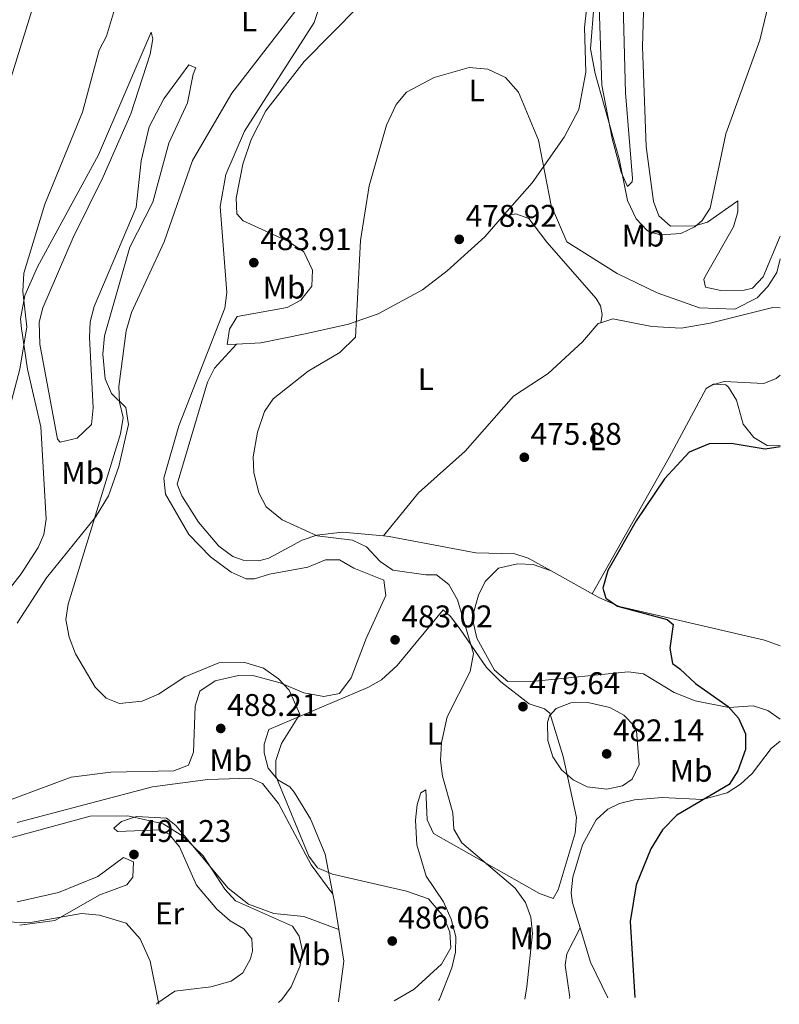
# Model space of a CAD drawing. Units: metres. Extents: x 598281 to 601762, y 4652781 to 4655152.
# Drawn here: x 600831 to 601074, y 4652817 to 4653132 of the extents above; entities that cross this region are included whole.
import ezdxf
from ezdxf.enums import TextEntityAlignment as Align

# ---------------------------------------------------------------- set-up
doc = ezdxf.new("R2010")
doc.units = ezdxf.units.M
doc.header["$MEASUREMENT"] = 0
for name, color, linetype, lineweight in [('Cota de punto acotado terreno', 7, 'Continuous', 0), ('Curva de nivel directora', 30, 'Continuous', 30), ('Curva de nivel intermedia', 30, 'Continuous', 0), ('Etiqueta de uso rústico', 92, 'Continuous', 0), ('Línea de cambio de uso (parcela vista)', 92, 'Continuous', 0), ('Punto acotado terreno (símbolo)', 7, 'Continuous', 0)]:
    doc.layers.add(name, color=color, linetype=linetype, lineweight=lineweight)
doc.styles.add('Style-Arial', font='arial.ttf')

# ---------------------------------------------------------------- blocks, each defined once
blk = doc.blocks.new('5PATER')
at = {"layer": 'Punto acotado terreno (símbolo)', "linetype": 'Continuous', "lineweight": 0}
h = blk.add_hatch(color=51, dxfattribs=at)
edge = h.paths.add_edge_path()
edge.add_ellipse((0, 0), major_axis=(-0.1095731443231308, -0.1110710700762829), ratio=0.9994222409660317, start_angle=0, end_angle=360)

msp = doc.modelspace()

# ---------------------------------------------------------------- linework, layer by layer
at = {"layer": 'Curva de nivel directora', "color": 30, "linetype": 'Continuous', "lineweight": 30, "elevation": 475, "flags": 128}
msp.add_lwpolyline([(601073.9859535794, 4652995.002564813), (601069.24, 4652994.210000004), (601058.2999999986, 4652996.060000001), (601051.3200000004, 4652995.92), (601044.9099999999, 4652993.300000001), (601037.0099999986, 4652984.76), (601027.9699999995, 4652971.380000004), (601018.9100000004, 4652955.440000001), (601017.2999999988, 4652949.79), (601018.2099999984, 4652946.640000001), (601021.9900000005, 4652944.02), (601037.8400000001, 4652939.850000001), (601039.730000001, 4652938.210000002), (601038.7000000007, 4652930.640000002), (601039.5999999992, 4652925.730000001), (601041.9599999995, 4652923.990000002), (601046.9199999993, 4652919.369999999), (601057.3399999999, 4652911.990000002), (601060.6900000003, 4652908.260000001), (601062.9199999988, 4652903.24), (601062.9299999999, 4652898.230000001), (601060.4600000001, 4652891.369999999), (601057.6599999995, 4652887), (601040.9899999994, 4652877.29), (601036.3699999994, 4652872.59), (601032.5999999986, 4652866.53), (601027.9600000005, 4652855.01), (601026.0599999984, 4652843.210000004), (601027.519999998, 4652818.930000001)], dxfattribs=at)
at = {"layer": 'Curva de nivel intermedia', "color": 30, "linetype": 'Continuous', "lineweight": 0, "flags": 128}
for points, elevation in [([(600827.7199999996, 4653007.63), (600830.9699999996, 4653019.820000002), (600833.2100000015, 4653033.34), (600831.8700000005, 4653044.71), (600832.1800000012, 4653050.499999999), (600838.9600000004, 4653072.619999998), (600850.9499999998, 4653101.999999999), (600856.3099999998, 4653121.84), (600858.6400000012, 4653126.27), (600866.3000000011, 4653151.969999999)], 490.0000000000001), ([(601014.5700000018, 4653136.92), (601013.3899999994, 4653122.289999999), (601014.82, 4653114.38), (601022.5400000003, 4653087.039999999), (601025.1599999999, 4653073.74), (601027.9900000019, 4653067.899999999), (601031.3600000005, 4653064.23), (601032.3900000007, 4653063.599999999), (601035.8700000009, 4653062.800000001), (601042.2700000004, 4653063.25), (601046.7600000007, 4653065.369999999), (601049.0800000008, 4653067.33), (601051.5900000009, 4653071.279999999), (601056.6400000001, 4653095.089999998), (601067.4400000006, 4653124.98), (601073.4300000009, 4653149.819999999)], 485), ([(600950.6500000001, 4652817.84), (600956.9700000013, 4652821.609999999), (600965.7100000008, 4652829.59), (600968.7400000016, 4652834.84), (600968.3799999997, 4652839.830000001), (600966.3900000004, 4652844.819999999), (600961.5600000002, 4652850.49), (600954.5400000016, 4652852.96), (600930.8900000012, 4652858.390000001), (600926.1000000011, 4652860.41), (600923.3499999996, 4652864.16), (600912.8100000008, 4652889.720000001), (600912.8300000009, 4652894.729999999), (600914.5900000001, 4652900.109999999), (600920.4800000018, 4652909.51), (600917.0800000001, 4652917.189999998), (600913.64, 4652920.809999999), (600908.8299999998, 4652924.230000001), (600902.8399999996, 4652926.07), (600894.6000000008, 4652925.939999999), (600883.7100000009, 4652921.490000002), (600875.2300000007, 4652915.930000001), (600870.0000000005, 4652913.67), (600862.7699999996, 4652912.970000001), (600858.5100000015, 4652914.67), (600854.9800000021, 4652918.21), (600848.7700000006, 4652928.82), (600846.7200000009, 4652934.199999998), (600845.6700000004, 4652939.770000001), (600846.4000000014, 4652944.689999999), (600863.1800000007, 4652999.119999998), (600863.9699999999, 4653004.430000001), (600862.7600000006, 4653009.289999999), (600862.5900000007, 4653014.289999999), (600864.8900000007, 4653032.099999999), (600866.660000001, 4653037.899999999), (600877.1300000006, 4653060.49), (600886.1200000005, 4653086.519999999), (600898.670000001, 4653108.109999998), (600920.2699999996, 4653135.9)], 485), ([(600992.3400000008, 4652818.429999999), (600992.9800000022, 4652822.4), (600994.7800000015, 4652839.449999998), (600994.3300000001, 4652844.63), (600992.5900000011, 4652849.310000001), (600989.2800000008, 4652853.899999999), (600972.2000000017, 4652868.439999999), (600969.7099999995, 4652872.789999999), (600969.3200000006, 4652877.970000001), (600966.0599999995, 4652889.730000001), (600965.4000000001, 4652894.689999999), (600965.7000000018, 4652900.509999999), (600967.5000000012, 4652908.640000001), (600974.9000000019, 4652923.16), (600975.9400000012, 4652928.980000001), (600970.8300000017, 4652946.06), (600968.0700000012, 4652951.009999999), (600964.0999999992, 4652954.09), (600960.7500000009, 4652954.08), (600950.2099999998, 4652955.579999999), (600946.0800000015, 4652958.34), (600941.7899999999, 4652963.019999999), (600937.2600000014, 4652965.210000001), (600925.9800000006, 4652966.529999999), (600914.8300000014, 4652971.710000001), (600909.7400000019, 4652975.849999998), (600907.3800000015, 4652980.260000001), (600905.7300000021, 4652986.81), (600905.570000001, 4652991.82), (600906.9700000002, 4652999.659999999), (600909.1100000015, 4653006.269999999), (600911.9700000003, 4653010.390000001), (600923.0900000003, 4653019.170000001), (600933.2200000002, 4653025.179999999), (600938.2900000018, 4653030.069999999), (600939.8000000005, 4653060.98), (600942.6200000015, 4653078.409999999), (600948.1199999999, 4653097.86), (600951.2600000004, 4653104.4), (600954.5500000005, 4653108.399999999), (600963.4100000008, 4653113.100000001), (600974.5900000011, 4653116.32), (600980.53, 4653115.699999999), (600986.240000001, 4653113.130000001), (600990.3600000005, 4653108.390000001), (600996.780000002, 4653093.060000001), (601000.8300000001, 4653072.16), (601005.7899999998, 4653060.589999998), (601021.8899999998, 4653050.420000001), (601034.6200000015, 4653044.260000001), (601048.2100000014, 4653039.48), (601059.5000000012, 4653038.980000001), (601066.6100000013, 4653042.67), (601070.0900000016, 4653046.259999999), (601072.9500000003, 4653050.749999999), (601073.9859535794, 4653055.126177737)], 480), ([(601018.5599999994, 4652885.539999999), (601012.2400000006, 4652886.309999999), (601007.8399999995, 4652888.569999998), (601004.1100000012, 4652891.759999999), (601001.2700000004, 4652895.86), (600999.6800000012, 4652901.15), (600999.660000001, 4652906.98), (601000.3000000002, 4652908.989999999), (601002.3900000001, 4652911.32), (601007.0500000005, 4652913.16), (601012.4800000021, 4652913.23), (601019.5700000019, 4652911.619999998), (601023.9800000021, 4652909.210000001), (601027.5800000007, 4652905.59), (601028.1100000005, 4652904.230000001), (601028.9599999997, 4652893.449999998), (601026.7200000001, 4652888.720000001), (601023.5599999995, 4652886.67), (601018.5599999994, 4652885.539999999)], 480), ([(600809.9700000001, 4652865.119999999), (600853.450000001, 4652876.91), (600865.5200000011, 4652876.999999999), (600876.7400000016, 4652874.46), (600883.0500000016, 4652870.529999998), (600889.5700000017, 4652864.289999999), (600896.4800000006, 4652853.579999999), (600899.8800000002, 4652849.890000002), (600918.0999999992, 4652841.789999999), (600920.2100000015, 4652838.579999999), (600921.3500000014, 4652833.769999999), (600920.4300000005, 4652828.850000001), (600917.6800000012, 4652822.380000001), (600914.7300000008, 4652818.33), (600913.6700000013, 4652817.32)], 490.0000000000001), ([(600875.3600000005, 4652816.779999999), (600872.6300000012, 4652830.57), (600869.4200000014, 4652837.720000001), (600864.9800000001, 4652842.699999998), (600856.3900000004, 4652845.3), (600850.7000000018, 4652845.749999999), (600834.3499999992, 4652842.96), (600823.7200000009, 4652843.190000001)], 490.0000000000001)]:
    msp.add_lwpolyline(points, dxfattribs=dict(at, elevation=elevation))
at = {"layer": 'Línea de cambio de uso (parcela vista)', "color": 92, "linetype": 'Continuous', "lineweight": 0, "extrusion": (0.240181029354969, 0.05718599780567267, 0.9690422254953378), "elevation": 410900.0631551355, "flags": 128}
msp.add_lwpolyline([(4387333.190694981, -1610806.750930915), (4387333.19069498, -1610806.75538625)], dxfattribs=at)
at = {"layer": 'Línea de cambio de uso (parcela vista)', "color": 92, "linetype": 'Continuous', "lineweight": 0, "extrusion": (0.006224068471941723, 0.03665283740881185, 0.9993086762765245), "elevation": 174763.9717123543, "flags": 128}
msp.add_lwpolyline([(186452.3844960375, -4684724.729984194), (186452.3844960375, -4684724.724604602)], dxfattribs=at)
at = {"layer": 'Línea de cambio de uso (parcela vista)', "color": 92, "linetype": 'Continuous', "lineweight": 0, "extrusion": (-0.1389230933884062, -0.04143629765784149, 0.9894359036136736), "elevation": -275832.4764757449, "flags": 128}
msp.add_lwpolyline([(-4287104.262509644, 1885858.646938723), (-4287104.262509644, 1885859.809929892)], dxfattribs=at)
at = {"layer": 'Línea de cambio de uso (parcela vista)', "color": 92, "linetype": 'Continuous', "lineweight": 0, "extrusion": (0.03652277467024483, 0.04565348793015381, 0.998289460011573), "elevation": 234850.0622316244, "flags": 128}
msp.add_lwpolyline([(2437423.347997872, -4001880.565101106), (2437423.347997872, -4001880.559969829)], dxfattribs=at)
at = {"layer": 'Línea de cambio de uso (parcela vista)', "color": 92, "linetype": 'Continuous', "lineweight": 0, "extrusion": (0.01623915975344433, -0.02177523717810131, 0.9996309962862995), "elevation": -91072.6780675933, "flags": 128}
msp.add_lwpolyline([(3263308.809436685, 3369372.454019415), (3263308.809436685, 3369372.468744903)], dxfattribs=at)
at = {"layer": 'Línea de cambio de uso (parcela vista)', "color": 92, "linetype": 'Continuous', "lineweight": 0, "extrusion": (-0.8560221627769983, -0.1212533391408468, 0.502517347543132), "elevation": -1078339.980401437, "flags": 128}
msp.add_lwpolyline([(-4522574.964750781, 627332.2320144365), (-4522583.778013445, 627332.0027667657), (-4522586.344844623, 627331.7237832227)], dxfattribs=at)
at = {"layer": 'Línea de cambio de uso (parcela vista)', "color": 92, "linetype": 'Continuous', "lineweight": 0, "extrusion": (-0.09564266257155168, 0.007813975954976238, 0.9953850626144636), "elevation": -20633.60222729183, "flags": 128}
msp.add_lwpolyline([(-4686299.476878996, 219096.8918241092), (-4686312.490773883, 219097.5170759592), (-4686322.518286183, 219095.101519645)], dxfattribs=at)
at = {"layer": 'Línea de cambio de uso (parcela vista)', "color": 92, "linetype": 'Continuous', "lineweight": 0, "extrusion": (0.02193997825032046, 0.04272520127070902, 0.9988459313281268), "elevation": 212456.1432809373, "flags": 128}
msp.add_lwpolyline([(1590801.778347721, -4408441.512434034), (1590801.778347721, -4408441.516598166)], dxfattribs=at)
at = {"layer": 'Línea de cambio de uso (parcela vista)', "color": 92, "linetype": 'Continuous', "lineweight": 0, "extrusion": (0.1507859350135886, 0.02859091930800037, 0.9881529037224964), "elevation": 224124.1870086727, "flags": 128}
msp.add_lwpolyline([(4459425.215224174, -1439944.296834262), (4459413.779024924, -1439945.544613998), (4459401.573628001, -1439948.867682747)], dxfattribs=at)
at = {"layer": 'Línea de cambio de uso (parcela vista)', "color": 92, "linetype": 'Continuous', "lineweight": 0}
for points in [[(601041.7493000003, 4653199.8211, 485.5703000000067), (601040.0999999996, 4653178.630000001, 486.1999999999971), (601033.2599999999, 4653152.369999999, 486.2200000000012), (601030.3600000005, 4653137.619999999, 486.2100000000065), (601029.9400000004, 4653122.9, 486.1000000000058), (601031.1100000005, 4653091.039999999, 485.8899999999995), (601033.4800000006, 4653073.4, 485.8899999999995), (601035.25, 4653068.880000001, 485.3800000000047), (601038.9600000001, 4653065.539999999, 485.0200000000041), (601046.7199999997, 4653065.699999999, 484.5800000000018), (601050.7199999997, 4653066.779999999, 484.1999999999971), (601060.4600000001, 4653073.600000001, 482.6999999999971), (601060.4400000004, 4653070.15, 482.6100000000006), (601059.0899999999, 4653065.369999999, 482.1300000000047), (601050, 4653049.449999999, 481.0200000000041), (601049.5999999996, 4653048.449999999, 480.8999999999942), (601050.1100000005, 4653046.050000001, 480.3000000000029), (601055.0700000003, 4653044.980000001, 480.3099999999977), (601062.4500000002, 4653045.09, 480.2700000000041), (601065.0899999999, 4653045.730000001, 480.2599999999948), (601068.5999999996, 4653049.32, 480.2599999999948), (601073.9859999996, 4653062.393300001, 480.2063999999955)], [(600816.9600000001, 4653077.460000001, 491.9400000000023), (600842.1100000005, 4653158.300000001, 491.2299999999959)], [(601023.6799999997, 4653140.57, 485.25), (601024.5199999996, 4653108.180000001, 485.0899999999965), (601026.7599999999, 4653080.74, 484.8899999999995), (601026.7100000001, 4653079.680000001, 484.8999999999942), (601025.1699999999, 4653078.24, 484.9199999999983), (601023.1600000003, 4653082.800000001, 484.7899999999936), (601020.3200000003, 4653093.57, 484.6499999999942), (601017.0199999996, 4653110.630000001, 485), (601016.0499999998, 4653139.17, 484.4499999999971)], [(600927.29, 4653137.380000001, 484.0599999999977), (600925.0099999999, 4653130.66, 484), (600902.7199999997, 4653095.890000001, 484.2100000000065), (600896.7699999996, 4653082.09, 485.0099999999948), (600894.9400000004, 4653071.880000001, 484.75), (600897.1299999999, 4653044.289999999, 483.7299999999959), (600896.5, 4653039.33, 483.3300000000018), (600881.7800000003, 4653001.67, 483.3300000000018), (600876.9500000002, 4652985.02, 483.1499999999942), (600877.4900000002, 4652979.880000001, 482.9400000000023), (600884.9299999997, 4652966.949999999, 482.7899999999936), (600891.8799999999, 4652959.84, 482.7700000000041), (600898.54, 4652954.939999999, 482.6499999999942), (600903.3399999999, 4652952.83, 482.3999999999942), (600905.9800000006, 4652952.82, 482.2599999999948), (600910.79, 4652954.300000001, 482.1999999999971), (600923.0099999999, 4652956.5, 480.7400000000052), (600928.6399999997, 4652958.850000001, 480.4700000000012), (600933.1299999999, 4652958.9, 480.4700000000012), (600937.6900000004, 4652956.24, 480.5099999999948), (600947.2800000003, 4652952.390000001, 480.7799999999989), (600947.9199999999, 4652947.49, 481.5500000000029), (600941.5999999996, 4652933.67, 482.820000000007), (600936.8200000003, 4652921.119999999, 483.5399999999936), (600933.0899999999, 4652916.189999999, 484.0200000000041), (600928.1399999997, 4652915.16, 484.3399999999965), (600921.7400000002, 4652916.33, 484.6100000000006), (600914.1399999997, 4652919.5, 485.3300000000018), (600905.8700000001, 4652921.800000001, 485.3399999999965), (600900.8799999999, 4652921.92, 485.4600000000065), (600893.4000000004, 4652920.15, 485.8500000000058), (600888.4900000002, 4652916.869999999, 486.320000000007), (600887, 4652912.039999999, 486.6699999999983), (600886.4100000003, 4652897.390000001, 487.6199999999953), (600884.8099999996, 4652893.230000001, 487.6199999999953), (600880.1500000004, 4652891.390000001, 487.6199999999953), (600860.0300000003, 4652890.949999999, 487.0099999999948), (600847.4100000003, 4652889.439999999, 487.2599999999948), (600819.2400000002, 4652878.91, 487.5599999999977)], [(600900.1690999996, 4653027.858999999, 481.733699999997), (600897.25, 4653027.720000001, 481.75), (600897.9299999997, 4653032.67, 481.75), (600900.3899999997, 4653036.680000001, 481.7299999999959), (600916.3899999997, 4653039.600000001, 481.3600000000006), (600920.8200000003, 4653041.91, 481.179999999993), (600924.2699999996, 4653046.390000001, 480.9600000000065), (600924.4500000002, 4653051.430000001, 480.9199999999983), (600921.7199999997, 4653057.34, 481.3999999999942), (600916.79, 4653060.689999999, 481.929999999993), (600902.3200000003, 4653067.289999999, 483.0299999999989), (600900.2599999999, 4653069.5, 482.8399999999965), (600900.0599999996, 4653074.51, 482.6499999999942), (600902.2199999997, 4653085.390000001, 482.5299999999989), (600904.8899999997, 4653093.24, 482.4900000000052), (600909.6100000005, 4653102.41, 482.429999999993), (600921.8499999996, 4653118.24, 481.7799999999989), (600939.4100000003, 4653135.980000001, 481.2299999999959)], [(601012.04, 4653134.699999999, 482.6999999999971), (601011.4500000002, 4653129.07, 482.4100000000035), (601011.8899999997, 4653114.76, 482.179999999993), (601009.6299999999, 4653102.84, 481.8099999999977), (601004.9100000003, 4653094.01, 481.0299999999989), (600994.6799999997, 4653079.380000001, 479.7899999999936), (600985.1742000004, 4653068.491000001, 479.2973000000056)], [(600866.4299999997, 4653101.430000001, 486.9799999999959), (600872.5599999996, 4653120.529999999, 487.25), (600873.4299999997, 4653125.439999999, 487.7899999999936), (600872.9699999997, 4653127.600000001, 488.0399999999936), (600856.0599999996, 4653088.380000001, 488.8699999999953), (600836.5599999996, 4653052.58, 489.6300000000047), (600832.5800000001, 4653043.430000001, 490.1300000000047), (600831.2000000002, 4653035.890000001, 490.3699999999953), (600831.4400000004, 4653032.810000001, 490.429999999993), (600833.4299999997, 4653019.880000001, 490.429999999993), (600837.6799999997, 4653001.41, 489.8600000000006), (600839.3300000001, 4652971.91, 488.6399999999995), (600838.6299999999, 4652966.980000001, 488.5800000000018), (600836.8300000001, 4652962.83, 488.6399999999995), (600831.3600000005, 4652954.380000001, 489.0299999999989), (600820.2199999997, 4652940.24, 489.3300000000018)], [(600830.1100000005, 4652938.640000001, 486.7299999999959), (600839.4800000006, 4652953.109999999, 485.7299999999959), (600855.1699999999, 4652972.5, 484.7400000000052), (600859.2999999998, 4652979.34, 484.6999999999971), (600862.6200000001, 4652988.75, 484.75), (600865.6399999997, 4653002.130000001, 484.7400000000052), (600864.8499999996, 4653007.529999999, 484.7200000000012), (600860.2699999996, 4653012.08, 484.7200000000012), (600858.2699999996, 4653016.720000001, 484.8600000000006), (600857.4400000004, 4653024.640000001, 484.9499999999971), (600858.0300000003, 4653030.49, 484.9600000000065), (600866.0700000003, 4653058.850000001, 485.1699999999983), (600873.4500000002, 4653073.189999999, 485.070000000007), (600878.5700000003, 4653092.07, 485.3300000000018), (600884.4900000002, 4653105.029999999, 485.5599999999977), (600886.3700000001, 4653114.109999999, 486.1199999999953), (600887.2000000002, 4653116.189999999, 487.4600000000065), (600885.0199999996, 4653117.140000001, 487.4199999999983), (600877.0300000003, 4653106.210000001, 487.4799999999959), (600872.3200000003, 4653097.34, 487.4499999999971), (600869.7400000002, 4653086.460000001, 487.3300000000018), (600868.1299999999, 4653071.52, 487.3399999999965), (600854.6600000003, 4653039.9, 487.4600000000065), (600853.4699999997, 4653034.960000001, 487.5), (600853.1699999999, 4653029.970000001, 487.5500000000029), (600854.4100000003, 4653007.5, 488.2599999999948), (600853.8899999997, 4653002.180000001, 488.2599999999948), (600849.3200000003, 4652997.720000001, 488.3099999999977), (600843.8899999997, 4652996.52, 488.3500000000058), (600842.9400000004, 4652997.41, 488.3500000000058), (600837.3099999996, 4653027.83, 487.320000000007), (600837.1200000001, 4653034.83, 487.2899999999936), (600838.29, 4653039.449999999, 487.2899999999936), (600848.0499999998, 4653061.970000001, 487.1499999999942), (600857.6299999999, 4653081.289999999, 487.1900000000023), (600866.4299999997, 4653101.430000001, 486.9799999999959)], [(600985.1742000004, 4653068.491000001, 479.2973000000056), (600979.6299999999, 4653062.140000001, 479.0099999999948), (600967.5899999999, 4653051.230000001, 479.1699999999983), (600959.6500000004, 4653045.199999999, 479.4900000000052), (600945.4600000001, 4653037.529999999, 480.0399999999936), (600936.0199999996, 4653034.25, 480.4199999999983), (600922.1399999997, 4653031.15, 481.7700000000041), (600908, 4653028.230000001, 481.6900000000023), (600900.1690999996, 4653027.858999999, 481.733699999997)], [(600985.1742000004, 4653068.491000001, 479.2988999999943), (600989.4600000001, 4653069.49, 478.2200000000012), (600993.6299999999, 4653067.949999999, 477.6999999999971), (600999.3899999997, 4653060.439999999, 477.9499999999971), (601015.1500000004, 4653042.41, 476.75), (601016.5700000003, 4653040.130000001, 476.5899999999965), (601017.1100000005, 4653037.300000001, 476.5299999999989), (601016.6409, 4653034.655300001, 476.6098000000056)], [(601073.9859999996, 4653039.442700001, 478.3543000000063), (601071.5999999996, 4653039.59, 478.3399999999965), (601051.6100000005, 4653034.539999999, 477.7200000000012), (601042.3499999996, 4653032.949999999, 477.2899999999936), (601032.9699999997, 4653033.42, 476.8099999999977), (601020.54, 4653035.9, 476.5500000000029), (601016.6409, 4653034.655300001, 476.6076999999932)], [(601016.6409, 4653034.655300001, 476.6076999999932), (601015.8099999996, 4653034.390000001, 476.6199999999953), (601010.8499999996, 4653028.619999999, 476.6100000000006), (600999.8300000001, 4653018.439999999, 476.320000000007), (600988.7400000002, 4653011.15, 476.5099999999948), (600973.3499999996, 4652993.65, 476.9600000000065), (600958.4199999999, 4652980.289999999, 477.3000000000029), (600947.2331999998, 4652966.514000001, 478.4697000000015)], [(600900.1690999996, 4653027.858999999, 481.7400000000052), (600893.2199999997, 4653020.199999999, 481.5200000000041), (600890.9600000001, 4653015.66, 481.3600000000006), (600881.2300000006, 4652983.08, 481.3300000000018), (600882.7199999997, 4652979.359999999, 481.1499999999942), (600888.0199999996, 4652970.880000001, 481.0500000000029), (600894.5199999996, 4652963.24, 481.0899999999965), (600899, 4652959.960000001, 481.1900000000023), (600902.3099999996, 4652958.789999999, 481.2700000000041), (600907.3799999999, 4652958.550000001, 481.2799999999989), (600910.5700000003, 4652959.439999999, 481.1900000000023), (600921.1799999997, 4652965.16, 480.0800000000018), (600925.9199999999, 4652966.76, 479.8399999999965), (600934.1200000001, 4652967.67, 479.3999999999942), (600947.2331999998, 4652966.514000001, 478.4734000000026)], [(601053.1826999999, 4653014.9989, 476.438599999994), (601056.0700000003, 4653015.859999999, 476.8800000000047), (601068.7800000003, 4653015.27, 478.1399999999995), (601072.6799999997, 4653016.83, 478.320000000007), (601073.9859999996, 4653017.9658, 478.337400000004)], [(601053.1826999999, 4653014.9989, 476.320000000007), (601052.7100000001, 4653015.029999999, 476.320000000007), (601050.2800000003, 4653013.66, 476.1199999999953), (601038.5300000003, 4652991.600000001, 475.2899999999936), (601013.9199999999, 4652948, 475.2200000000012)], [(601073.9859999996, 4652995.477, 474.329700000002), (601073.6699999999, 4652995.34, 474.320000000007), (601069.8499999996, 4652995.439999999, 474.429999999993), (601065.5899999999, 4652997.99, 474.7899999999936), (601062.1900000004, 4653002.220000001, 475.2100000000065), (601060.0300000003, 4653009.869999999, 476.2799999999989), (601057.4199999999, 4653014.109999999, 476.320000000007), (601056.6600000003, 4653014.77, 476.320000000007), (601053.1826999999, 4653014.9989, 476.320000000007)], [(600947.2331999998, 4652966.514000001, 478.4734000000026), (600948.9800000006, 4652966.359999999, 478.3500000000058), (600976.6699999999, 4652961.109999999, 477.1499999999942), (600989.1900000004, 4652960.75, 476.8800000000047), (600993.4699999997, 4652959.430000001, 476.2799999999989), (601000.7999999998, 4652955.33, 475.9002000000037)], [(601000.7999999998, 4652955.33, 475.8999999999942), (600995.0199999996, 4652957.41, 477.3099999999977), (600990.0300000003, 4652957.630000001, 477.4799999999959), (600983.9500000002, 4652956.230000001, 477.7799999999989), (600979.6900000004, 4652951.980000001, 478.320000000007), (600977.5099999999, 4652947.57, 478.8500000000058), (600975.5199999996, 4652940.390000001, 478.7799999999989), (600977.0499999998, 4652933.810000001, 478.7200000000012), (600982.7000000002, 4652923.65, 478.8000000000029), (600986.9600000001, 4652920, 478.7200000000012), (600995.7000000002, 4652920.119999999, 478.4100000000035), (601025.3899999997, 4652923.109999999, 475.8699999999953), (601030.3200000003, 4652922.42, 475.6600000000035), (601040.1299999999, 4652916.470000001, 475.4400000000023), (601046.8200000003, 4652913.82, 475.0500000000029), (601057.54, 4652911.619999999, 474.1399999999995), (601065.3300000001, 4652912.210000001, 474.0500000000029), (601070.0199999996, 4652910.710000001, 474.0800000000018), (601073.9859999996, 4652907.894300001, 473.9600000000065)], [(601000.7999999998, 4652955.33, 475.9002000000037), (601016.0499999998, 4652946.800000001, 475.1100000000006), (601022.6399999997, 4652943.970000001, 474.7400000000052), (601068.9299999997, 4652933.15, 472.9799999999959), (601073.9859999996, 4652931.421399999, 472.8319000000047)], [(600931.0412, 4652851.9318, 485.8387999999978), (600928.5, 4652864.779999999, 484.6100000000006), (600923.8399999999, 4652876.050000001, 484.1000000000058), (600918.6600000003, 4652884.59, 484.5399999999936), (600917.2300000006, 4652886.25, 484.7400000000052), (600913.3799999999, 4652888.49, 485.4400000000023), (600910.3700000001, 4652892.230000001, 485.6000000000058), (600909.0700000003, 4652897.15, 485.8500000000058), (600909.0300000003, 4652899.930000001, 485.9499999999971), (600910.5899999999, 4652904.680000001, 485.8099999999977), (600942.1799999997, 4652918.07, 482.6699999999983), (600946.5599999996, 4652920.52, 482.4400000000023), (600951.5999999996, 4652925.109999999, 482.2599999999948), (600966.2199999997, 4652942.84, 481.0200000000041), (600968.5999999996, 4652940.77, 480.6100000000006), (600971.7199999997, 4652936.689999999, 480.2799999999989), (600980.0999999996, 4652924.42, 479.7200000000012), (600984.6799999997, 4652919.82, 479.6399999999995), (600993.75, 4652912.83, 479.7100000000065), (600998.6900000004, 4652911.25, 479.9600000000065), (601000.3700000001, 4652909.880000001, 480.0399999999936), (601004.5700000003, 4652896.029999999, 479.8300000000018), (601008.9299999997, 4652876.470000001, 478.2799999999989), (601008.4600000001, 4652871.49, 478.2599999999948), (601003.0199999996, 4652853.33, 478.570000000007), (601001.4500000002, 4652850.609999999, 478.7200000000012), (600997.04, 4652852.230000001, 478.8000000000029), (600963.1299999999, 4652871.369999999, 480.9499999999971), (600961.0999999996, 4652875.76, 480.9600000000065), (600960.7400000002, 4652885.289999999, 481.0500000000029), (600959.1600000003, 4652884.380000001, 481.8899999999995), (600957.9100000003, 4652880.680000001, 482.1999999999971), (600957.4699999997, 4652875.680000001, 482.4799999999959), (600957.8499999996, 4652867.789999999, 482.9799999999959), (600960.8300000001, 4652857.789999999, 484.5299999999989), (600966.3200000003, 4652849.5, 485.4400000000023), (600968.7999999998, 4652844.039999999, 485.3899999999995), (600970.2999999998, 4652838.34, 485.2899999999936), (600970.2300000006, 4652833.4, 485.3000000000029), (600969, 4652828.430000001, 485.320000000007), (600965.04, 4652818.4, 485.3699999999953), (600964.7300000006, 4652818.039999999, 485.3699999999953)], [(601073.9859999996, 4652900.875700001, 474.7446000000054), (601071.0999999996, 4652898.52, 474.9400000000023), (601065.0199999996, 4652890.58, 475.3099999999977), (601061.2800000003, 4652887.16, 475.4199999999983), (601057.0899999999, 4652884.42, 475.4799999999959), (601049.2100000001, 4652882.25, 475.820000000007), (601036.2400000002, 4652882.869999999, 477.8899999999995), (601027.4699999997, 4652882.16, 477.5), (601022.6500000004, 4652880.980000001, 477.4799999999959), (601018.9000000004, 4652879.109999999, 477.4600000000065), (601015.1399999997, 4652875.710000001, 477.429999999993), (601010.8499999996, 4652867.74, 477.2799999999989), (601007.6699999999, 4652857.460000001, 477), (601007.1900000004, 4652852.439999999, 477.0599999999977), (601007.6100000005, 4652849.16, 477.1100000000006), (601010.0280999999, 4652841.1963, 476.9714999999997)], [(600931.0412, 4652851.9318, 485.840400000001), (600924.0199999996, 4652861.359999999, 486.1699999999983), (600913.6799999997, 4652880.960000001, 486.429999999993), (600908.5199999996, 4652887.390000001, 486.5899999999965), (600904.6299999999, 4652889.100000001, 486.7599999999948), (600891.0899999999, 4652888.65, 488.3899999999995), (600873.3799999999, 4652886.350000001, 489.0399999999936), (600830.1399999997, 4652874.890000001, 489.5599999999977)], [(600874.6399999997, 4652816.77, 489.0299999999989), (600874.75, 4652816.99, 489.0800000000018), (600880.54, 4652820.970000001, 491.0299999999989), (600884.8399999999, 4652821.5, 491.8300000000018), (600892.0499999998, 4652822.310000001, 491.6699999999983), (600898.5499999998, 4652824.199999999, 491.4400000000023), (600902.1799999997, 4652826.83, 491.2899999999936), (600904.6799999997, 4652831.279999999, 491.1499999999942), (600905.3700000001, 4652833.83, 491.070000000007), (600905.0599999996, 4652837.65, 490.9400000000023), (600902.54, 4652840.859999999, 490.8399999999965), (600898.2300000006, 4652843.41, 490.6300000000047), (600893.9400000004, 4652847.24, 490.5200000000041), (600887.4600000001, 4652854.859999999, 490.4900000000052), (600882.0199999996, 4652867.100000001, 490.6100000000006), (600878.6900000004, 4652871.210000001, 490.5500000000029), (600875.8499999996, 4652872.539999999, 490.5299999999989), (600862.2100000001, 4652872.02, 490.6600000000035), (600860.9800000006, 4652873.09, 490.1600000000035), (600863.4000000004, 4652875.26, 489.929999999993), (600868.2599999999, 4652876.789999999, 489.6699999999983), (600877.7800000003, 4652876.33, 489.4199999999983), (600880.8600000005, 4652873.99, 489.3800000000047), (600897.5300000003, 4652853.92, 489.1600000000035), (600904, 4652848.76, 488.9199999999983), (600912.1600000003, 4652845.779999999, 488.5099999999948), (600921.7599999999, 4652844.859999999, 487.6399999999995), (600932.8901000004, 4652840.699999999, 486.2799999999989)], [(600830.1500000004, 4652849.57, 491.070000000007), (600843.3300000001, 4652852.470000001, 491.1999999999971), (600855.8600000005, 4652857.67, 491.0200000000041), (600864.1200000001, 4652863.699999999, 491.1300000000047), (600867.3300000001, 4652862.279999999, 490.9600000000065), (600867.0800000001, 4652857.42, 490.6300000000047), (600865.1699999999, 4652854.970000001, 490.0599999999977), (600856.4800000006, 4652851.779999999, 489.6199999999953), (600842.1299999999, 4652843.560000001, 490), (600830.9000000004, 4652842.100000001, 489.8899999999995)], [(601006.5700000003, 4652818.630000001, 477.2899999999936), (601006.7000000002, 4652819.060000001, 477.3000000000029), (601005.25, 4652829.24, 477.5899999999965), (601005.8200000003, 4652832.939999999, 477.5), (601010.0280999999, 4652841.1963, 476.9701999999961)]]:
    msp.add_polyline3d(points, dxfattribs=at)

# ---------------------------------------------------------------- block references
at = {"layer": 'Punto acotado terreno (símbolo)', "color": 7, "linetype": 'Continuous', "lineweight": 0, "xscale": 10, "yscale": 10, "zscale": 10}
for p in [(600971.4200000018, 4653061.340000002, 478.9199999999983), (600905.7399999986, 4653053.890000002, 483.9100000000035), (600992.2100000011, 4652991.649999999, 475.8800000000052), (600950.8899999993, 4652933.29, 483.0200000000041), (600991.7699999985, 4652911.930000001, 479.6399999999995), (600895.1599999996, 4652904.95, 488.2100000000065), (601018.5300000004, 4652896.840000001, 482.1399999999999), (600867.4299999999, 4652864.670000004, 491.2299999999964), (600949.9899999986, 4652837.000000001, 486.0599999999977)]:
    msp.add_blockref('5PATER', p, dxfattribs=at)

# ---------------------------------------------------------------- texts
at = {"layer": 'Cota de punto acotado terreno', "color": 7, "linetype": 'Continuous', "lineweight": 0, "style": 'Style-Arial'}
for s, p in [('478.92', (600973.4699999995, 4653065.34, 478.9199999999983)), ('483.91', (600907.8200000002, 4653057.890000001, 483.9100000000035)), ('475.88', (600994.1999999983, 4652995.649999999, 475.8800000000047)), ('483.02', (600952.9400000013, 4652937.289999997, 483.0200000000041)), ('479.64', (600993.7600000004, 4652915.929999999, 479.6399999999995)), ('488.21', (600897.2399999984, 4652908.949999998, 488.2100000000065)), ('482.14', (601020.5200000001, 4652900.84, 482.1399999999995)), ('491.23', (600869.4200000016, 4652868.670000004, 491.2299999999959)), ('486.06', (600951.969999999, 4652840.999999999, 486.0599999999977))]:
    msp.add_text(s, height=7.000000000000002, dxfattribs=at).set_placement(p)
at = {"layer": 'Etiqueta de uso rústico', "color": 92, "linetype": 'Continuous', "lineweight": 0, "style": 'Style-Arial'}
for s, p in [('L', (600904.2514203793, 4653131.35001, 486.6100000000006)), ('L', (600976.9714203809, 4653108.94001, 479.9799999999959)), ('Mb', (601030.1502462404, 4653062.540009998, 484.0500000000029)), ('Mb', (600915.4302462421, 4653045.92001, 482.2700000000041)), ('L', (600960.7314203802, 4653016.620010001, 478.5200000000041)), ('L', (601015.6014203792, 4652997.430009999, 475.7100000000065)), ('Mb', (600851.0802462411, 4652986.62001, 486.8099999999977)), ('L', (600963.5814203799, 4652903.310009998, 480.3899999999995)), ('Mb', (600898.380246242, 4652894.810009997, 487.8000000000029)), ('Mb', (601045.5202462418, 4652891.430009998, 476.6199999999953)), ('Er', (600878.8054566084, 4652845.820009999, 490.1999999999971)), ('Mb', (600994.3902462441, 4652837.87001, 480.3699999999953)), ('Mb', (600923.4102462439, 4652832.790009998, 489.8000000000029))]:
    msp.add_text(s, height=7.000000000000002, dxfattribs=at).set_placement(p, align=Align.MIDDLE_CENTER)

doc.saveas('drawing.dxf')
